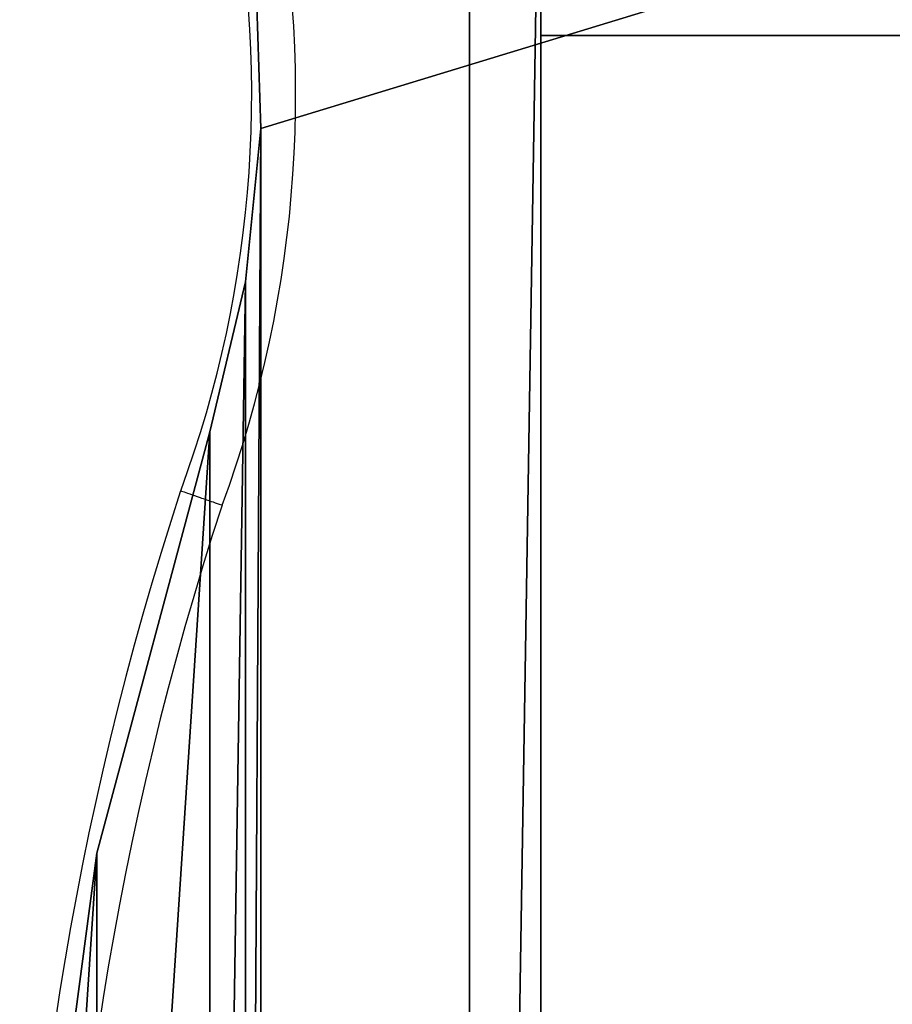
# Model space of a CAD drawing. Units: centimetres. Extents: x -190 to 190, y -171 to 172.
# Drawn here: x -7 to -1, y 3 to 10 of the extents above; entities that cross this region are included whole.
import ezdxf

# ---------------------------------------------------------------- set-up
doc = ezdxf.new("R2010")
doc.units = ezdxf.units.CM
doc.header["$LTSCALE"] = 2.54
doc.layers.get('0').update_dxf_attribs({"true_color": 0xff5454})
doc.layers.add('VP-EQ', color=7, linetype='Continuous', true_color=0x8a3492)

# ---------------------------------------------------------------- blocks, each defined once
blk = doc.blocks.new('Grupuj_1')
at = {"color": 0}
mesh = blk.add_polyface(dxfattribs=at)
corners = [(30.7379, 36.5672), (1.59, 28.7374), (0, 36.5672), (1.6243, 27.6852), (1.6243, 8.8821), (1.59, 7.8298), (30.7379, 0), (0, 0), (31.7596, 29.2895), (31.7596, 7.2778), (32.2717, 21.9582), (32.2717, 14.6091), (0.5021, 22.7325), (0.1119, 16.7921), (0.1119, 19.7751), (0.5021, 13.8348), (1.2759, 25.6133), (1.2759, 10.9539), (1.519, 26.6377), (1.519, 9.9296)]
mesh.append_faces([[corners[k] for k in face] for face in [(0, 1, 2), (5, 6, 7), (9, 10, 11), (12, 13, 14)]], dxfattribs={"vtx0": -1, "color": 0})
mesh.append_faces([[corners[k] for k in face] for face in [(1, 0, 3), (6, 8, 9), (13, 12, 15), (15, 16, 17), (17, 18, 19), (19, 3, 4)]], dxfattribs={"vtx0": -1, "vtx1": -1, "color": 0})
mesh.append_faces([[corners[k] for k in face] for face in [(3, 0, 4), (6, 4, 0)]], dxfattribs={"vtx0": -1, "vtx1": -1, "vtx2": -1, "color": 0})
mesh.append_faces([[corners[k] for k in face] for face in [(6, 5, 4), (6, 0, 8), (9, 8, 10), (15, 12, 16), (17, 16, 18), (19, 18, 3)]], dxfattribs={"vtx0": -1, "vtx2": -1, "color": 0})
mesh = blk.add_polyface(dxfattribs=at)
corners = [(0.1119, 16.7921, 1), (0.5021, 22.7325, 1), (0.1119, 19.7751, 1), (0.5021, 13.8348, 1), (1.2759, 25.6133, 1), (1.2759, 10.9539, 1), (1.519, 26.6377, 1), (1.519, 9.9296, 1), (1.6243, 27.6852, 1), (1.6243, 8.8821, 1), (30.7379, 0, 1), (1.59, 7.8298, 1), (0, 0, 1), (30.7379, 36.5672, 1), (31.7596, 29.2895, 1), (31.7596, 7.2778, 1), (32.2717, 21.9582, 1), (32.2717, 14.6091, 1), (1.59, 28.7374, 1), (0, 36.5672, 1)]
mesh.append_faces([[corners[k] for k in face] for face in [(0, 1, 2), (10, 11, 12), (16, 15, 17), (18, 13, 19)]], dxfattribs={"vtx0": -1, "color": 0})
mesh.append_faces([[corners[k] for k in face] for face in [(1, 3, 4), (4, 5, 6), (6, 7, 8), (11, 10, 9), (13, 10, 14), (14, 15, 16)]], dxfattribs={"vtx0": -1, "vtx1": -1, "color": 0})
mesh.append_faces([[corners[k] for k in face] for face in [(9, 10, 13), (13, 8, 9)]], dxfattribs={"vtx0": -1, "vtx1": -1, "vtx2": -1, "color": 0})
mesh.append_faces([[corners[k] for k in face] for face in [(1, 0, 3), (4, 3, 5), (6, 5, 7), (8, 7, 9), (14, 10, 15), (13, 18, 8)]], dxfattribs={"vtx0": -1, "vtx2": -1, "color": 0})
mesh = blk.add_polyface(dxfattribs=at)
corners = [(1.6243, 27.6852, 1), (1.59, 28.7374), (1.6243, 27.6852), (1.59, 28.7374, 1)]
mesh.append_faces([[corners[k] for k in face] for face in [(0, 1, 2), (1, 0, 3)]], dxfattribs={"vtx0": -1, "color": 0})
mesh = blk.add_polyface(dxfattribs=at)
corners = [(1.519, 26.6377, 1), (1.6243, 27.6852), (1.519, 26.6377), (1.6243, 27.6852, 1)]
mesh.append_faces([[corners[k] for k in face] for face in [(0, 1, 2), (1, 0, 3)]], dxfattribs={"vtx0": -1, "color": 0})
mesh = blk.add_polyface(dxfattribs=at)
corners = [(1.2759, 25.6133, 1), (1.519, 26.6377), (1.2759, 25.6133), (1.519, 26.6377, 1)]
mesh.append_faces([[corners[k] for k in face] for face in [(0, 1, 2), (1, 0, 3)]], dxfattribs={"vtx0": -1, "color": 0})
mesh = blk.add_polyface(dxfattribs=at)
corners = [(0.5021, 22.7325, 1), (1.2759, 25.6133), (0.5021, 22.7325), (1.2759, 25.6133, 1)]
mesh.append_faces([[corners[k] for k in face] for face in [(0, 1, 2), (1, 0, 3)]], dxfattribs={"vtx0": -1, "color": 0})
mesh = blk.add_polyface(dxfattribs=at)
corners = [(0.1119, 19.7751, 1), (0.5021, 22.7325), (0.1119, 19.7751), (0.5021, 22.7325, 1)]
mesh.append_faces([[corners[k] for k in face] for face in [(0, 1, 2), (1, 0, 3)]], dxfattribs={"vtx0": -1, "color": 0})
blk = doc.blocks.new('Grupuj_15')
at = {"color": 0}
mesh = blk.add_polyface(dxfattribs=at)
corners = [(0, 0, 5.2), (5.6145, 0.4877, 5.2), (0, 27, 5.2), (36.0018, 0, 5.2), (30.3873, 0.4877, 5.2), (30.3873, 26.5174, 5.2), (36.0018, 27, 5.2), (5.6145, 26.5174, 5.2)]
mesh.append_faces([[corners[k] for k in face] for face in [(0, 1, 2), (1, 3, 4), (4, 3, 5), (2, 7, 6), (7, 2, 1)]], dxfattribs={"vtx0": -1, "vtx1": -1, "color": 0})
mesh.append_faces([[corners[k] for k in face] for face in [(1, 0, 3), (5, 3, 6), (6, 7, 5)]], dxfattribs={"vtx0": -1, "vtx2": -1, "color": 0})
mesh = blk.add_polyface(dxfattribs=at)
corners = [(7.7365, 27, 2.3716), (28.2653, 0, 2.3716), (7.7365, 0, 2.3716), (28.2653, 27, 2.3716)]
mesh.append_faces([[corners[k] for k in face] for face in [(0, 1, 2), (1, 0, 3)]], dxfattribs={"vtx0": -1, "color": 0})
mesh = blk.add_polyface(dxfattribs=at)
corners = [(7.9411, 26.5174, 2.8716), (5.6145, 0.4877, 5.2), (7.9411, 0.4877, 2.8716), (5.6145, 26.5174, 5.2)]
mesh.append_faces([[corners[k] for k in face] for face in [(0, 1, 2), (1, 0, 3)]], dxfattribs={"vtx0": -1, "color": 0})
mesh = blk.add_polyface(dxfattribs=at)
corners = [(28.0607, 0.4877, 2.8716), (7.9411, 26.5174, 2.8716), (7.9411, 0.4877, 2.8716), (28.0607, 26.5174, 2.8716)]
mesh.append_faces([[corners[k] for k in face] for face in [(0, 1, 2), (1, 0, 3)]], dxfattribs={"vtx0": -1, "color": 0})
mesh = blk.add_polyface(dxfattribs=at)
corners = [(5.6145, 0.4877, 5.2), (28.0607, 0.4877, 2.8716), (7.9411, 0.4877, 2.8716), (30.3873, 0.4877, 5.2)]
mesh.append_faces([[corners[k] for k in face] for face in [(0, 1, 2), (1, 0, 3)]], dxfattribs={"vtx0": -1, "color": 0})
mesh = blk.add_polyface(dxfattribs=at)
corners = [(36.0018, 0, 5.2), (35.5018, 0, 2), (36.0018, 0, 2), (35.5018, 0, 4.7), (0.5, 0, 4.7), (0, 0, 2), (0.5, 0, 2), (0, 0, 5.2), (30.5941, 0, 4.6999), (7.7365, 0, 2.3716), (28.2653, 0, 2.3716), (5.4076, 0, 4.6999)]
mesh.append_faces([[corners[k] for k in face] for face in [(0, 1, 2), (4, 5, 6), (8, 9, 10)]], dxfattribs={"vtx0": -1, "color": 0})
mesh.append_faces([[corners[k] for k in face] for face in [(1, 0, 3), (5, 4, 7), (7, 4, 0), (9, 8, 11), (11, 8, 4)]], dxfattribs={"vtx0": -1, "vtx1": -1, "color": 0})
mesh.append_faces([[corners[k] for k in face] for face in [(3, 0, 4)]], dxfattribs={"vtx0": -1, "vtx1": -1, "vtx2": -1, "color": 0})
mesh.append_faces([[corners[k] for k in face] for face in [(4, 8, 3)]], dxfattribs={"vtx0": -1, "vtx2": -1, "color": 0})
blk = doc.blocks.new('Grupuj_2')
at = {"color": 18, "true_color": 0x040404}
blk.add_blockref('Grupuj_1', (33.2317, 1.6998, 42.8459), dxfattribs=at)
at = {"color": 9, "true_color": 0xc8c8c8, "rotation": 270.0000000000027}
blk.add_blockref('Grupuj_15', (36.2808, 37.962, 37.6459), dxfattribs=at)
blk = doc.blocks.new('0609')
at = {"color": 7, "linetype": 'Continuous', "lineweight": 25}
for centre, radius, start, end in [((-44.2284, -56.5106), 4.4382, 341.8842, 18.1158), ((-44.2284, -56.5106), 4.3782, 341.8992, 18.1008), ((-38.5474, -58.4324), 1.62, 159.7191, 192.5523), ((-38.5474, -58.4324), 1.56, 159.6777, 192.5213)]:
    blk.add_arc(centre, radius, start, end, dxfattribs=at)
blk.add_open_spline([(-40.0103, -57.8906), (-40.0109, -57.8904), (-40.0121, -57.8899), (-40.0219, -57.8865), (-40.0363, -57.8815), (-40.0519, -57.8761), (-40.0624, -57.8724), (-40.0666, -57.871), (-40.0669, -57.8708)], degree=3, knots=[0, 0, 0, 0, 0.214633, 0.42926, 0.643909, 0.858594, 0.98803, 1, 1, 1, 1], dxfattribs=at)
blk = doc.blocks.new('0609 2d')
at = {"layer": 'VP-EQ', "color": 0, "xscale": 5, "yscale": 5, "zscale": 5, "rotation": 180}
blk.add_blockref('0609', (-15.5944, -111.3976), dxfattribs=at)

msp = doc.modelspace()

# ---------------------------------------------------------------- block references
at = {"color": 0}
msp.add_blockref('Grupuj_2', (-39.8306, -19.9378), dxfattribs=at)
at = {"layer": 'VP-EQ', "color": 0}
msp.add_blockref('0609 2d', (-189.98, -171.0833), dxfattribs=at)

doc.saveas('drawing.dxf')
